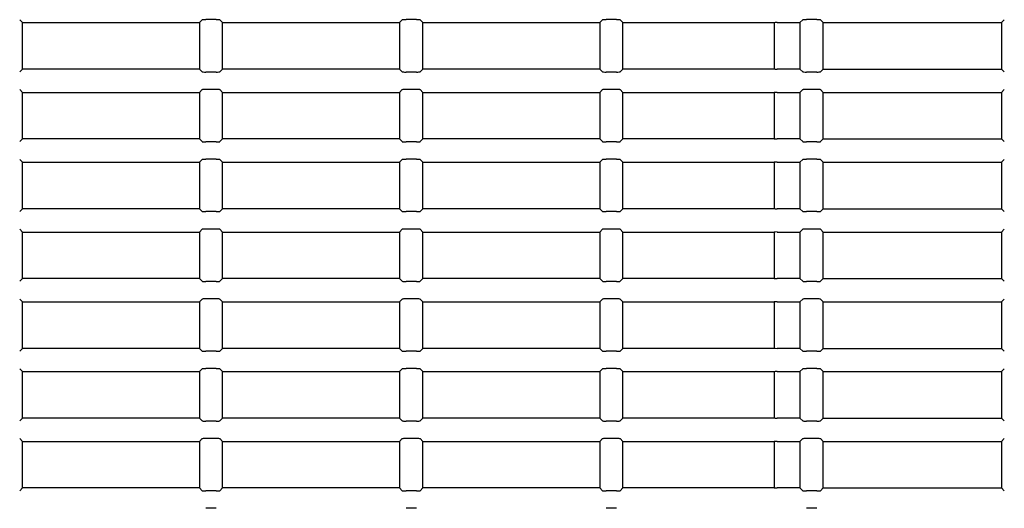
# Model space of a CAD drawing. Extents: x 17 to 197, y 169 to 286.
# Drawn here: x 158 to 169, y 186 to 192 of the extents above; entities that cross this region are included whole.
import ezdxf

# ---------------------------------------------------------------- set-up
doc = ezdxf.new("R2010")
doc.units = 0
for name, color, linetype in [('____MSBR_1_0', 7, 'CONTINUOUS'), ('____MSBR_35_0', 7, 'CONTINUOUS'), ('DEFAULT', 7, 'CONTINUOUS')]:
    doc.layers.add(name, color=color, linetype=linetype)

# ---------------------------------------------------------------- blocks, each defined once
blk = doc.blocks.new('SE4')
at = {"layer": '____MSBR_1_0', "color": 7, "linetype": 'CONTINUOUS'}
for p, q in [((158.46, 191.591), (158.431, 191.621)), ((160.36, 191.591), (160.39, 191.621)), ((160.541, 191.623), (160.43, 191.623)), ((160.61, 191.591), (160.581, 191.621)), ((162.51, 191.591), (162.54, 191.621)), ((162.691, 191.623), (162.58, 191.623)), ((162.76, 191.591), (162.731, 191.621)), ((164.66, 191.591), (164.69, 191.621)), ((164.841, 191.623), (164.73, 191.623)), ((164.91, 191.591), (164.881, 191.621)), ((166.81, 191.591), (166.84, 191.621)), ((166.991, 191.623), (166.88, 191.623)), ((167.06, 191.591), (167.031, 191.621)), ((168.976, 191.591), (169.005, 191.621)), ((158.46, 191.091), (158.46, 191.591)), ((158.46, 191.591), (160.36, 191.591)), ((160.36, 191.591), (160.36, 191.091)), ((160.61, 191.091), (160.61, 191.591)), ((160.61, 191.591), (162.51, 191.591)), ((162.51, 191.591), (162.51, 191.091)), ((162.76, 191.091), (162.76, 191.591)), ((162.76, 191.591), (164.66, 191.591)), ((164.66, 191.591), (164.66, 191.091)), ((164.91, 191.091), (164.91, 191.591)), ((164.91, 191.591), (166.535, 191.591)), ((166.535, 191.59), (166.535, 191.591)), ((166.535, 191.59), (166.535, 191.093)), ((166.565, 191.591), (166.81, 191.591)), ((166.81, 191.591), (166.81, 191.091)), ((167.06, 191.091), (167.06, 191.591)), ((167.06, 191.591), (168.976, 191.591)), ((168.976, 191.591), (168.976, 191.091)), ((158.46, 191.091), (158.431, 191.062)), ((160.36, 191.091), (158.46, 191.091)), ((160.36, 191.091), (160.39, 191.062)), ((160.61, 191.091), (160.581, 191.062)), ((162.51, 191.091), (160.61, 191.091)), ((162.51, 191.091), (162.54, 191.062)), ((162.76, 191.091), (162.731, 191.062)), ((164.66, 191.091), (162.76, 191.091)), ((164.66, 191.091), (164.69, 191.062)), ((164.91, 191.091), (164.881, 191.062)), ((166.535, 191.091), (164.91, 191.091)), ((166.535, 191.093), (166.535, 191.091)), ((166.81, 191.091), (166.565, 191.091)), ((166.81, 191.091), (166.84, 191.062)), ((167.06, 191.091), (167.031, 191.062)), ((167.06, 191.091), (168.976, 191.091)), ((168.976, 191.091), (169.005, 191.062)), ((160.541, 191.06), (160.43, 191.06)), ((162.691, 191.06), (162.58, 191.06)), ((164.841, 191.06), (164.73, 191.06)), ((166.991, 191.06), (166.88, 191.06)), ((160.541, 190.873), (160.43, 190.873)), ((162.691, 190.873), (162.58, 190.873)), ((164.841, 190.873), (164.73, 190.873)), ((166.991, 190.873), (166.88, 190.873)), ((158.46, 190.841), (158.431, 190.871)), ((158.46, 190.341), (158.46, 190.841)), ((158.46, 190.841), (160.36, 190.841)), ((160.36, 190.841), (160.39, 190.871)), ((160.36, 190.841), (160.36, 190.341)), ((160.61, 190.841), (160.581, 190.871)), ((160.61, 190.341), (160.61, 190.841)), ((160.61, 190.841), (162.51, 190.841)), ((162.51, 190.841), (162.54, 190.871)), ((162.51, 190.841), (162.51, 190.341)), ((162.76, 190.841), (162.731, 190.871)), ((162.76, 190.341), (162.76, 190.841)), ((162.76, 190.841), (164.66, 190.841)), ((164.66, 190.841), (164.69, 190.871)), ((164.66, 190.841), (164.66, 190.341)), ((164.91, 190.841), (164.881, 190.871)), ((164.91, 190.341), (164.91, 190.841)), ((164.91, 190.841), (166.535, 190.841)), ((166.535, 190.84), (166.535, 190.841)), ((166.535, 190.84), (166.535, 190.343)), ((166.565, 190.841), (166.81, 190.841)), ((166.81, 190.841), (166.84, 190.871)), ((166.81, 190.841), (166.81, 190.341)), ((167.06, 190.841), (167.031, 190.871)), ((167.06, 190.341), (167.06, 190.841)), ((167.06, 190.841), (168.976, 190.841)), ((168.976, 190.841), (169.005, 190.871)), ((168.976, 190.841), (168.976, 190.341)), ((158.46, 190.341), (158.431, 190.312)), ((160.36, 190.341), (158.46, 190.341)), ((160.36, 190.341), (160.39, 190.312)), ((160.541, 190.31), (160.43, 190.31)), ((160.61, 190.341), (160.581, 190.312)), ((162.51, 190.341), (160.61, 190.341)), ((162.51, 190.341), (162.54, 190.312)), ((162.691, 190.31), (162.58, 190.31)), ((162.76, 190.341), (162.731, 190.312)), ((164.66, 190.341), (162.76, 190.341)), ((164.66, 190.341), (164.69, 190.312)), ((164.841, 190.31), (164.73, 190.31)), ((164.91, 190.341), (164.881, 190.312)), ((166.535, 190.341), (164.91, 190.341)), ((166.535, 190.343), (166.535, 190.341)), ((166.81, 190.341), (166.565, 190.341)), ((166.81, 190.341), (166.84, 190.312)), ((166.991, 190.31), (166.88, 190.31)), ((167.06, 190.341), (167.031, 190.312)), ((167.06, 190.341), (168.976, 190.341)), ((168.976, 190.341), (169.005, 190.312)), ((158.46, 190.091), (158.431, 190.121)), ((158.46, 189.591), (158.46, 190.091)), ((158.46, 190.091), (160.36, 190.091)), ((160.36, 190.091), (160.39, 190.121)), ((160.36, 190.091), (160.36, 189.591)), ((160.541, 190.123), (160.43, 190.123)), ((160.61, 190.091), (160.581, 190.121)), ((160.61, 189.591), (160.61, 190.091)), ((160.61, 190.091), (162.51, 190.091)), ((162.51, 190.091), (162.54, 190.121)), ((162.51, 190.091), (162.51, 189.591)), ((162.691, 190.123), (162.58, 190.123)), ((162.76, 190.091), (162.731, 190.121)), ((162.76, 189.591), (162.76, 190.091)), ((162.76, 190.091), (164.66, 190.091)), ((164.66, 190.091), (164.69, 190.121)), ((164.66, 190.091), (164.66, 189.591)), ((164.841, 190.123), (164.73, 190.123)), ((164.91, 190.091), (164.881, 190.121)), ((164.91, 189.591), (164.91, 190.091)), ((164.91, 190.091), (166.535, 190.091)), ((166.535, 190.09), (166.535, 190.091)), ((166.535, 190.09), (166.535, 189.593)), ((166.565, 190.091), (166.81, 190.091)), ((166.81, 190.091), (166.84, 190.121)), ((166.81, 190.091), (166.81, 189.591)), ((166.991, 190.123), (166.88, 190.123)), ((167.06, 190.091), (167.031, 190.121)), ((167.06, 189.591), (167.06, 190.091)), ((167.06, 190.091), (168.976, 190.091)), ((168.976, 190.091), (169.005, 190.121)), ((168.976, 190.091), (168.976, 189.591)), ((158.46, 189.591), (158.431, 189.562)), ((160.36, 189.591), (158.46, 189.591)), ((160.36, 189.591), (160.39, 189.562)), ((160.541, 189.56), (160.43, 189.56)), ((160.61, 189.591), (160.581, 189.562)), ((162.51, 189.591), (160.61, 189.591)), ((162.51, 189.591), (162.54, 189.562)), ((162.691, 189.56), (162.58, 189.56)), ((162.76, 189.591), (162.731, 189.562)), ((164.66, 189.591), (162.76, 189.591)), ((164.66, 189.591), (164.69, 189.562)), ((164.841, 189.56), (164.73, 189.56)), ((164.91, 189.591), (164.881, 189.562)), ((166.535, 189.591), (164.91, 189.591)), ((166.535, 189.593), (166.535, 189.591)), ((166.81, 189.591), (166.565, 189.591)), ((166.81, 189.591), (166.84, 189.562)), ((166.991, 189.56), (166.88, 189.56)), ((167.06, 189.591), (167.031, 189.562)), ((167.06, 189.591), (168.976, 189.591)), ((168.976, 189.591), (169.005, 189.562)), ((158.46, 189.341), (158.431, 189.371)), ((158.46, 188.841), (158.46, 189.341)), ((158.46, 189.341), (160.36, 189.341)), ((160.36, 189.341), (160.39, 189.371)), ((160.36, 189.341), (160.36, 188.841)), ((160.541, 189.373), (160.43, 189.373)), ((160.61, 189.341), (160.581, 189.371)), ((160.61, 188.841), (160.61, 189.341)), ((160.61, 189.341), (162.51, 189.341)), ((162.51, 189.341), (162.54, 189.371)), ((162.51, 189.341), (162.51, 188.841)), ((162.691, 189.373), (162.58, 189.373)), ((162.76, 189.341), (162.731, 189.371)), ((162.76, 188.841), (162.76, 189.341)), ((162.76, 189.341), (164.66, 189.341)), ((164.66, 189.341), (164.69, 189.371)), ((164.66, 189.341), (164.66, 188.841)), ((164.841, 189.373), (164.73, 189.373)), ((164.91, 189.341), (164.881, 189.371)), ((164.91, 188.841), (164.91, 189.341)), ((164.91, 189.341), (166.535, 189.341)), ((166.535, 189.34), (166.535, 189.341)), ((166.535, 189.34), (166.535, 188.843)), ((166.565, 189.341), (166.81, 189.341)), ((166.81, 189.341), (166.84, 189.371)), ((166.81, 189.341), (166.81, 188.841)), ((166.991, 189.373), (166.88, 189.373)), ((167.06, 189.341), (167.031, 189.371)), ((167.06, 188.841), (167.06, 189.341)), ((167.06, 189.341), (168.976, 189.341)), ((168.976, 189.341), (169.005, 189.371)), ((168.976, 189.341), (168.976, 188.841)), ((158.46, 188.841), (158.431, 188.812)), ((160.36, 188.841), (158.46, 188.841)), ((160.36, 188.841), (160.39, 188.812)), ((160.541, 188.81), (160.43, 188.81)), ((160.61, 188.841), (160.581, 188.812)), ((162.51, 188.841), (160.61, 188.841)), ((162.51, 188.841), (162.54, 188.812)), ((162.691, 188.81), (162.58, 188.81)), ((162.76, 188.841), (162.731, 188.812)), ((164.66, 188.841), (162.76, 188.841)), ((164.66, 188.841), (164.69, 188.812)), ((164.841, 188.81), (164.73, 188.81)), ((164.91, 188.841), (164.881, 188.812)), ((166.535, 188.841), (164.91, 188.841)), ((166.535, 188.843), (166.535, 188.841)), ((166.81, 188.841), (166.565, 188.841)), ((166.81, 188.841), (166.84, 188.812)), ((166.991, 188.81), (166.88, 188.81)), ((167.06, 188.841), (167.031, 188.812)), ((167.06, 188.841), (168.976, 188.841)), ((168.976, 188.841), (169.005, 188.812)), ((158.46, 188.591), (158.431, 188.621)), ((158.46, 188.091), (158.46, 188.591)), ((158.46, 188.591), (160.36, 188.591)), ((160.36, 188.591), (160.39, 188.621)), ((160.36, 188.591), (160.36, 188.091)), ((160.541, 188.623), (160.43, 188.623)), ((160.61, 188.591), (160.581, 188.621)), ((160.61, 188.091), (160.61, 188.591)), ((160.61, 188.591), (162.51, 188.591)), ((162.51, 188.591), (162.54, 188.621)), ((162.51, 188.591), (162.51, 188.091)), ((162.691, 188.623), (162.58, 188.623)), ((162.76, 188.591), (162.731, 188.621)), ((162.76, 188.091), (162.76, 188.591)), ((162.76, 188.591), (164.66, 188.591)), ((164.66, 188.591), (164.69, 188.621)), ((164.66, 188.591), (164.66, 188.091)), ((164.841, 188.623), (164.73, 188.623)), ((164.91, 188.591), (164.881, 188.621)), ((164.91, 188.091), (164.91, 188.591)), ((164.91, 188.591), (166.535, 188.591)), ((166.535, 188.59), (166.535, 188.591)), ((166.535, 188.59), (166.535, 188.093)), ((166.565, 188.591), (166.81, 188.591)), ((166.81, 188.591), (166.84, 188.621)), ((166.81, 188.591), (166.81, 188.091)), ((166.991, 188.623), (166.88, 188.623)), ((167.06, 188.591), (167.031, 188.621)), ((167.06, 188.091), (167.06, 188.591)), ((167.06, 188.591), (168.976, 188.591)), ((168.976, 188.591), (169.005, 188.621)), ((168.976, 188.591), (168.976, 188.091)), ((158.46, 188.091), (158.431, 188.062)), ((160.36, 188.091), (158.46, 188.091)), ((160.36, 188.091), (160.39, 188.062)), ((160.541, 188.06), (160.43, 188.06)), ((160.61, 188.091), (160.581, 188.062)), ((162.51, 188.091), (160.61, 188.091)), ((162.51, 188.091), (162.54, 188.062)), ((162.691, 188.06), (162.58, 188.06)), ((162.76, 188.091), (162.731, 188.062)), ((164.66, 188.091), (162.76, 188.091)), ((164.66, 188.091), (164.69, 188.062)), ((164.841, 188.06), (164.73, 188.06)), ((164.91, 188.091), (164.881, 188.062)), ((166.535, 188.091), (164.91, 188.091)), ((166.535, 188.093), (166.535, 188.091)), ((166.81, 188.091), (166.565, 188.091)), ((166.81, 188.091), (166.84, 188.062)), ((166.991, 188.06), (166.88, 188.06)), ((167.06, 188.091), (167.031, 188.062)), ((167.06, 188.091), (168.976, 188.091)), ((168.976, 188.091), (169.005, 188.062)), ((158.46, 187.841), (158.431, 187.871)), ((158.46, 187.341), (158.46, 187.841)), ((158.46, 187.841), (160.36, 187.841)), ((160.36, 187.841), (160.39, 187.871)), ((160.36, 187.841), (160.36, 187.341)), ((160.541, 187.873), (160.43, 187.873)), ((160.61, 187.841), (160.581, 187.871)), ((160.61, 187.341), (160.61, 187.841)), ((160.61, 187.841), (162.51, 187.841)), ((162.51, 187.841), (162.54, 187.871)), ((162.51, 187.841), (162.51, 187.341)), ((162.691, 187.873), (162.58, 187.873)), ((162.76, 187.841), (162.731, 187.871)), ((162.76, 187.341), (162.76, 187.841)), ((162.76, 187.841), (164.66, 187.841)), ((164.66, 187.841), (164.69, 187.871)), ((164.66, 187.841), (164.66, 187.341)), ((164.841, 187.873), (164.73, 187.873)), ((164.91, 187.841), (164.881, 187.871)), ((164.91, 187.341), (164.91, 187.841)), ((164.91, 187.841), (166.535, 187.841)), ((166.535, 187.84), (166.535, 187.841)), ((166.535, 187.84), (166.535, 187.343)), ((166.565, 187.841), (166.81, 187.841)), ((166.81, 187.841), (166.84, 187.871)), ((166.81, 187.841), (166.81, 187.341)), ((166.991, 187.873), (166.88, 187.873)), ((167.06, 187.841), (167.031, 187.871)), ((167.06, 187.341), (167.06, 187.841)), ((167.06, 187.841), (168.976, 187.841)), ((168.976, 187.841), (169.005, 187.871)), ((168.976, 187.841), (168.976, 187.341)), ((158.46, 187.341), (158.431, 187.312)), ((160.36, 187.341), (158.46, 187.341)), ((160.36, 187.341), (160.39, 187.312)), ((160.541, 187.31), (160.43, 187.31)), ((160.61, 187.341), (160.581, 187.312)), ((162.51, 187.341), (160.61, 187.341)), ((162.51, 187.341), (162.54, 187.312)), ((162.691, 187.31), (162.58, 187.31)), ((162.76, 187.341), (162.731, 187.312)), ((164.66, 187.341), (162.76, 187.341)), ((164.66, 187.341), (164.69, 187.312)), ((164.841, 187.31), (164.73, 187.31)), ((164.91, 187.341), (164.881, 187.312)), ((166.535, 187.341), (164.91, 187.341)), ((166.535, 187.343), (166.535, 187.341)), ((166.81, 187.341), (166.565, 187.341)), ((166.81, 187.341), (166.84, 187.312)), ((166.991, 187.31), (166.88, 187.31)), ((167.06, 187.341), (167.031, 187.312)), ((167.06, 187.341), (168.976, 187.341)), ((168.976, 187.341), (169.005, 187.312)), ((158.46, 187.091), (158.431, 187.121)), ((158.46, 186.591), (158.46, 187.091)), ((158.46, 187.091), (160.36, 187.091)), ((160.36, 187.091), (160.39, 187.121)), ((160.36, 187.091), (160.36, 186.591)), ((160.541, 187.123), (160.43, 187.123)), ((160.61, 187.091), (160.581, 187.121)), ((160.61, 186.591), (160.61, 187.091)), ((160.61, 187.091), (162.51, 187.091)), ((162.51, 187.091), (162.54, 187.121)), ((162.51, 187.091), (162.51, 186.591)), ((162.691, 187.123), (162.58, 187.123)), ((162.76, 187.091), (162.731, 187.121)), ((162.76, 186.591), (162.76, 187.091)), ((162.76, 187.091), (164.66, 187.091)), ((164.66, 187.091), (164.69, 187.121)), ((164.66, 187.091), (164.66, 186.591)), ((164.841, 187.123), (164.73, 187.123)), ((164.91, 187.091), (164.881, 187.121)), ((164.91, 186.591), (164.91, 187.091)), ((164.91, 187.091), (166.535, 187.091)), ((166.535, 187.09), (166.535, 187.091)), ((166.535, 187.09), (166.535, 186.593)), ((166.565, 187.091), (166.81, 187.091)), ((166.81, 187.091), (166.84, 187.121)), ((166.81, 187.091), (166.81, 186.591)), ((166.991, 187.123), (166.88, 187.123)), ((167.06, 187.091), (167.031, 187.121)), ((167.06, 186.591), (167.06, 187.091)), ((167.06, 187.091), (168.976, 187.091)), ((168.976, 187.091), (169.005, 187.121)), ((168.976, 187.091), (168.976, 186.591)), ((158.46, 186.591), (158.431, 186.562)), ((160.36, 186.591), (158.46, 186.591)), ((160.36, 186.591), (160.39, 186.562)), ((160.541, 186.56), (160.43, 186.56)), ((160.61, 186.591), (160.581, 186.562)), ((162.51, 186.591), (160.61, 186.591)), ((162.51, 186.591), (162.54, 186.562)), ((162.691, 186.56), (162.58, 186.56)), ((162.76, 186.591), (162.731, 186.562)), ((164.66, 186.591), (162.76, 186.591)), ((164.66, 186.591), (164.69, 186.562)), ((164.841, 186.56), (164.73, 186.56)), ((164.91, 186.591), (164.881, 186.562)), ((166.535, 186.591), (164.91, 186.591)), ((166.535, 186.593), (166.535, 186.591)), ((166.81, 186.591), (166.565, 186.591)), ((166.81, 186.591), (166.84, 186.562)), ((166.991, 186.56), (166.88, 186.56)), ((167.06, 186.591), (167.031, 186.562)), ((167.06, 186.591), (168.976, 186.591)), ((168.976, 186.591), (169.005, 186.562)), ((160.541, 186.373), (160.43, 186.373)), ((162.691, 186.373), (162.58, 186.373)), ((164.841, 186.373), (164.73, 186.373)), ((166.991, 186.373), (166.88, 186.373))]:
    blk.add_line(p, q, dxfattribs=at)
for centre, major_axis, start_param, end_param in [((160.43, 191.62), (-0.04, 0), 4.712389, 6.230825), ((160.541, 191.62), (-0.04, 0), 3.193953, 4.712389), ((162.58, 191.62), (0.04, 0), 1.570796, 3.089233), ((162.691, 191.62), (0.04, 0), 0.05236, 1.570796), ((164.73, 191.62), (0.04, 0), 1.570796, 3.089233), ((164.841, 191.62), (0.04, 0), 0.05236, 1.570796), ((166.88, 191.62), (0.04, 0), 1.570796, 3.089233), ((166.991, 191.62), (0.04, 0), 0.05236, 1.570796), ((166.565, 191.59), (-0.03, 0), 4.712389, 6.283185), ((166.565, 191.093), (0.03, 0), 3.141593, 4.712389), ((160.43, 191.062), (-0.04, 0), 0.05236, 1.570796), ((160.541, 191.062), (-0.04, 0), 1.570796, 3.089233), ((162.58, 191.062), (-0.04, 0), 0.05236, 1.570796), ((162.691, 191.062), (-0.04, 0), 1.570796, 3.089233), ((164.73, 191.062), (-0.04, 0), 0.05236, 1.570796), ((164.841, 191.062), (-0.04, 0), 1.570796, 3.089233), ((166.88, 191.062), (-0.04, 0), 0.05236, 1.570796), ((166.991, 191.062), (-0.04, 0), 1.570796, 3.089233), ((160.43, 190.87), (0.04, 0), 1.570796, 3.089233), ((160.541, 190.87), (0.04, 0), 0.05236, 1.570796), ((162.58, 190.87), (-0.04, 0), 4.712389, 6.230825), ((162.691, 190.87), (-0.04, 0), 3.193953, 4.712389), ((164.73, 190.87), (-0.04, 0), 4.712389, 6.230825), ((164.841, 190.87), (-0.04, 0), 3.193953, 4.712389), ((166.88, 190.87), (-0.04, 0), 4.712389, 6.230825), ((166.991, 190.87), (-0.04, 0), 3.193953, 4.712389), ((166.565, 190.84), (-0.03, 0), 4.712389, 6.283185), ((160.43, 190.312), (0.04, 0), 3.193953, 4.712389), ((160.541, 190.312), (0.04, 0), 4.712389, 6.230825), ((162.58, 190.312), (-0.04, 0), 0.05236, 1.570796), ((162.691, 190.312), (-0.04, 0), 1.570796, 3.089233), ((164.73, 190.312), (-0.04, 0), 0.05236, 1.570796), ((164.841, 190.312), (-0.04, 0), 1.570796, 3.089233), ((166.565, 190.343), (0.03, 0), 3.141593, 4.712389), ((166.88, 190.312), (-0.04, 0), 0.05236, 1.570796), ((166.991, 190.312), (-0.04, 0), 1.570796, 3.089233), ((160.43, 190.12), (-0.04, 0), 4.712389, 6.230825), ((160.541, 190.12), (-0.04, 0), 3.193953, 4.712389), ((162.58, 190.12), (-0.04, 0), 4.712389, 6.230825), ((162.691, 190.12), (-0.04, 0), 3.193953, 4.712389), ((164.73, 190.12), (-0.04, 0), 4.712389, 6.230825), ((164.841, 190.12), (-0.04, 0), 3.193953, 4.712389), ((166.565, 190.09), (-0.03, 0), 4.712389, 6.283185), ((166.88, 190.12), (-0.04, 0), 4.712389, 6.230825), ((166.991, 190.12), (-0.04, 0), 3.193953, 4.712389), ((160.43, 189.562), (-0.04, 0), 0.05236, 1.570796), ((160.541, 189.562), (-0.04, 0), 1.570796, 3.089233), ((162.58, 189.562), (-0.04, 0), 0.05236, 1.570796), ((162.691, 189.562), (-0.04, 0), 1.570796, 3.089233), ((164.73, 189.562), (-0.04, 0), 0.05236, 1.570796), ((164.841, 189.562), (-0.04, 0), 1.570796, 3.089233), ((166.565, 189.593), (0.03, 0), 3.141593, 4.712389), ((166.88, 189.562), (-0.04, 0), 0.05236, 1.570796), ((166.991, 189.562), (-0.04, 0), 1.570796, 3.089233), ((160.43, 189.37), (-0.04, 0), 4.712389, 6.230825), ((160.541, 189.37), (-0.04, 0), 3.193953, 4.712389), ((162.58, 189.37), (-0.04, 0), 4.712389, 6.230825), ((162.691, 189.37), (-0.04, 0), 3.193953, 4.712389), ((164.73, 189.37), (-0.04, 0), 4.712389, 6.230825), ((164.841, 189.37), (-0.04, 0), 3.193953, 4.712389), ((166.565, 189.34), (-0.03, 0), 4.712389, 6.283185), ((166.88, 189.37), (-0.04, 0), 4.712389, 6.230825), ((166.991, 189.37), (-0.04, 0), 3.193953, 4.712389), ((160.43, 188.812), (0.04, 0), 3.193953, 4.712389), ((160.541, 188.812), (-0.04, 0), 1.570796, 3.089233), ((162.58, 188.812), (0.04, 0), 3.193953, 4.712389), ((162.691, 188.812), (0.04, 0), 4.712389, 6.230825), ((164.73, 188.812), (0.04, 0), 3.193953, 4.712389), ((164.841, 188.812), (0.04, 0), 4.712389, 6.230825), ((166.565, 188.843), (0.03, 0), 3.141593, 4.712389), ((166.88, 188.812), (0.04, 0), 3.193953, 4.712389), ((166.991, 188.812), (0.04, 0), 4.712389, 6.230825), ((160.43, 188.62), (0.04, 0), 1.570796, 3.089233), ((160.541, 188.62), (0.04, 0), 0.05236, 1.570796), ((162.58, 188.62), (0.04, 0), 1.570796, 3.089233), ((162.691, 188.62), (0.04, 0), 0.05236, 1.570796), ((164.73, 188.62), (0.04, 0), 1.570796, 3.089233), ((164.841, 188.62), (0.04, 0), 0.05236, 1.570796), ((166.565, 188.59), (-0.03, 0), 4.712389, 6.283185), ((166.88, 188.62), (0.04, 0), 1.570796, 3.089233), ((166.991, 188.62), (0.04, 0), 0.05236, 1.570796), ((160.43, 188.062), (0.04, 0), 3.193953, 4.712389), ((160.541, 188.062), (-0.04, 0), 1.570796, 3.089233), ((162.58, 188.062), (0.04, 0), 3.193953, 4.712389), ((162.691, 188.062), (0.04, 0), 4.712389, 6.230825), ((164.73, 188.062), (0.04, 0), 3.193953, 4.712389), ((164.841, 188.062), (0.04, 0), 4.712389, 6.230825), ((166.565, 188.093), (0.03, 0), 3.141593, 4.712389), ((166.88, 188.062), (0.04, 0), 3.193953, 4.712389), ((166.991, 188.062), (0.04, 0), 4.712389, 6.230825), ((160.43, 187.87), (-0.04, 0), 4.712389, 6.230825), ((160.541, 187.87), (-0.04, 0), 3.193953, 4.712389), ((162.58, 187.87), (0.04, 0), 1.570796, 3.089233), ((162.691, 187.87), (0.04, 0), 0.05236, 1.570796), ((164.73, 187.87), (0.04, 0), 1.570796, 3.089233), ((164.841, 187.87), (0.04, 0), 0.05236, 1.570796), ((166.565, 187.84), (-0.03, 0), 4.712389, 6.283185), ((166.88, 187.87), (0.04, 0), 1.570796, 3.089233), ((166.991, 187.87), (0.04, 0), 0.05236, 1.570796), ((160.43, 187.312), (0.04, 0), 3.193953, 4.712389), ((160.541, 187.312), (-0.04, 0), 1.570796, 3.089233), ((162.58, 187.312), (0.04, 0), 3.193953, 4.712389), ((162.691, 187.312), (0.04, 0), 4.712389, 6.230825), ((164.73, 187.312), (-0.04, 0), 0.05236, 1.570796), ((164.841, 187.312), (0.04, 0), 4.712389, 6.230825), ((166.565, 187.343), (0.03, 0), 3.141593, 4.712389), ((166.88, 187.312), (0.04, 0), 3.193953, 4.712389), ((166.991, 187.312), (0.04, 0), 4.712389, 6.230825), ((160.43, 187.12), (0.04, 0), 1.570796, 3.089233), ((160.541, 187.12), (-0.04, 0), 3.193953, 4.712389), ((162.58, 187.12), (0.04, 0), 1.570796, 3.089233), ((162.691, 187.12), (0.04, 0), 0.05236, 1.570796), ((164.73, 187.12), (0.04, 0), 1.570796, 3.089233), ((164.841, 187.12), (0.04, 0), 0.05236, 1.570796), ((166.565, 187.09), (-0.03, 0), 4.712389, 6.283185), ((166.88, 187.12), (0.04, 0), 1.570796, 3.089233), ((166.991, 187.12), (0.04, 0), 0.05236, 1.570796), ((160.43, 186.562), (0.04, 0), 3.193953, 4.712389), ((160.541, 186.562), (0.04, 0), 4.712389, 6.230825), ((162.58, 186.562), (-0.04, 0), 0.05236, 1.570796), ((162.691, 186.562), (-0.04, 0), 1.570796, 3.089233), ((164.73, 186.562), (-0.04, 0), 0.05236, 1.570796), ((164.841, 186.562), (-0.04, 0), 1.570796, 3.089233), ((166.565, 186.593), (0.03, 0), 3.141593, 4.712389), ((166.88, 186.562), (-0.04, 0), 0.05236, 1.570796), ((166.991, 186.562), (-0.04, 0), 1.570796, 3.089233)]:
    blk.add_ellipse(centre, major_axis=major_axis, ratio=0.052408, start_param=start_param, end_param=end_param, dxfattribs=at)
at = {"layer": '____MSBR_35_0', "color": 7, "linetype": 'CONTINUOUS'}
for p, q in [((158.46, 191.591), (158.431, 191.621)), ((160.36, 191.591), (160.39, 191.621)), ((160.541, 191.623), (160.43, 191.623)), ((160.61, 191.591), (160.581, 191.621)), ((162.51, 191.591), (162.54, 191.621)), ((162.691, 191.623), (162.58, 191.623)), ((162.76, 191.591), (162.731, 191.621)), ((164.66, 191.591), (164.69, 191.621)), ((164.841, 191.623), (164.73, 191.623)), ((164.91, 191.591), (164.881, 191.621)), ((166.81, 191.591), (166.84, 191.621)), ((166.991, 191.623), (166.88, 191.623)), ((167.06, 191.591), (167.031, 191.621)), ((168.976, 191.591), (169.005, 191.621)), ((158.46, 191.091), (158.46, 191.591)), ((158.46, 191.591), (160.36, 191.591)), ((160.36, 191.591), (160.36, 191.091)), ((160.61, 191.091), (160.61, 191.591)), ((160.61, 191.591), (162.51, 191.591)), ((162.51, 191.591), (162.51, 191.091)), ((162.76, 191.091), (162.76, 191.591)), ((162.76, 191.591), (164.66, 191.591)), ((164.66, 191.591), (164.66, 191.091)), ((164.91, 191.091), (164.91, 191.591)), ((164.91, 191.591), (166.535, 191.591)), ((166.535, 191.59), (166.535, 191.591)), ((166.535, 191.59), (166.535, 191.093)), ((166.565, 191.591), (166.81, 191.591)), ((166.81, 191.591), (166.81, 191.091)), ((167.06, 191.091), (167.06, 191.591)), ((167.06, 191.591), (168.976, 191.591)), ((168.976, 191.591), (168.976, 191.091)), ((158.46, 191.091), (158.431, 191.062)), ((160.36, 191.091), (158.46, 191.091)), ((160.36, 191.091), (160.39, 191.062)), ((160.61, 191.091), (160.581, 191.062)), ((162.51, 191.091), (160.61, 191.091)), ((162.51, 191.091), (162.54, 191.062)), ((162.76, 191.091), (162.731, 191.062)), ((164.66, 191.091), (162.76, 191.091)), ((164.66, 191.091), (164.69, 191.062)), ((164.91, 191.091), (164.881, 191.062)), ((166.535, 191.091), (164.91, 191.091)), ((166.535, 191.093), (166.535, 191.091)), ((166.81, 191.091), (166.565, 191.091)), ((166.81, 191.091), (166.84, 191.062)), ((167.06, 191.091), (167.031, 191.062)), ((167.06, 191.091), (168.976, 191.091)), ((168.976, 191.091), (169.005, 191.062)), ((160.541, 191.06), (160.43, 191.06)), ((162.691, 191.06), (162.58, 191.06)), ((164.841, 191.06), (164.73, 191.06)), ((166.991, 191.06), (166.88, 191.06)), ((160.541, 190.873), (160.43, 190.873)), ((162.691, 190.873), (162.58, 190.873)), ((164.841, 190.873), (164.73, 190.873)), ((166.991, 190.873), (166.88, 190.873)), ((158.46, 190.841), (158.431, 190.871)), ((158.46, 190.341), (158.46, 190.841)), ((158.46, 190.841), (160.36, 190.841)), ((160.36, 190.841), (160.39, 190.871)), ((160.36, 190.841), (160.36, 190.341)), ((160.61, 190.841), (160.581, 190.871)), ((160.61, 190.341), (160.61, 190.841)), ((160.61, 190.841), (162.51, 190.841)), ((162.51, 190.841), (162.54, 190.871)), ((162.51, 190.841), (162.51, 190.341)), ((162.76, 190.841), (162.731, 190.871)), ((162.76, 190.341), (162.76, 190.841)), ((162.76, 190.841), (164.66, 190.841)), ((164.66, 190.841), (164.69, 190.871)), ((164.66, 190.841), (164.66, 190.341)), ((164.91, 190.841), (164.881, 190.871)), ((164.91, 190.341), (164.91, 190.841)), ((164.91, 190.841), (166.535, 190.841)), ((166.535, 190.84), (166.535, 190.841)), ((166.535, 190.84), (166.535, 190.343)), ((166.565, 190.841), (166.81, 190.841)), ((166.81, 190.841), (166.84, 190.871)), ((166.81, 190.841), (166.81, 190.341)), ((167.06, 190.841), (167.031, 190.871)), ((167.06, 190.341), (167.06, 190.841)), ((167.06, 190.841), (168.976, 190.841)), ((168.976, 190.841), (169.005, 190.871)), ((168.976, 190.841), (168.976, 190.341)), ((158.46, 190.341), (158.431, 190.312)), ((160.36, 190.341), (158.46, 190.341)), ((160.36, 190.341), (160.39, 190.312)), ((160.541, 190.31), (160.43, 190.31)), ((160.61, 190.341), (160.581, 190.312)), ((162.51, 190.341), (160.61, 190.341)), ((162.51, 190.341), (162.54, 190.312)), ((162.691, 190.31), (162.58, 190.31)), ((162.76, 190.341), (162.731, 190.312)), ((164.66, 190.341), (162.76, 190.341)), ((164.66, 190.341), (164.69, 190.312)), ((164.841, 190.31), (164.73, 190.31)), ((164.91, 190.341), (164.881, 190.312)), ((166.535, 190.341), (164.91, 190.341)), ((166.535, 190.343), (166.535, 190.341)), ((166.81, 190.341), (166.565, 190.341)), ((166.81, 190.341), (166.84, 190.312)), ((166.991, 190.31), (166.88, 190.31)), ((167.06, 190.341), (167.031, 190.312)), ((167.06, 190.341), (168.976, 190.341)), ((168.976, 190.341), (169.005, 190.312)), ((158.46, 190.091), (158.431, 190.121)), ((158.46, 189.591), (158.46, 190.091)), ((158.46, 190.091), (160.36, 190.091)), ((160.36, 190.091), (160.39, 190.121)), ((160.36, 190.091), (160.36, 189.591)), ((160.541, 190.123), (160.43, 190.123)), ((160.61, 190.091), (160.581, 190.121)), ((160.61, 189.591), (160.61, 190.091)), ((160.61, 190.091), (162.51, 190.091)), ((162.51, 190.091), (162.54, 190.121)), ((162.51, 190.091), (162.51, 189.591)), ((162.691, 190.123), (162.58, 190.123)), ((162.76, 190.091), (162.731, 190.121)), ((162.76, 189.591), (162.76, 190.091)), ((162.76, 190.091), (164.66, 190.091)), ((164.66, 190.091), (164.69, 190.121)), ((164.66, 190.091), (164.66, 189.591)), ((164.841, 190.123), (164.73, 190.123)), ((164.91, 190.091), (164.881, 190.121)), ((164.91, 189.591), (164.91, 190.091)), ((164.91, 190.091), (166.535, 190.091)), ((166.535, 190.09), (166.535, 190.091)), ((166.535, 190.09), (166.535, 189.593)), ((166.565, 190.091), (166.81, 190.091)), ((166.81, 190.091), (166.84, 190.121)), ((166.81, 190.091), (166.81, 189.591)), ((166.991, 190.123), (166.88, 190.123)), ((167.06, 190.091), (167.031, 190.121)), ((167.06, 189.591), (167.06, 190.091)), ((167.06, 190.091), (168.976, 190.091)), ((168.976, 190.091), (169.005, 190.121)), ((168.976, 190.091), (168.976, 189.591)), ((158.46, 189.591), (158.431, 189.562)), ((160.36, 189.591), (158.46, 189.591)), ((160.36, 189.591), (160.39, 189.562)), ((160.541, 189.56), (160.43, 189.56)), ((160.61, 189.591), (160.581, 189.562)), ((162.51, 189.591), (160.61, 189.591)), ((162.51, 189.591), (162.54, 189.562)), ((162.691, 189.56), (162.58, 189.56)), ((162.76, 189.591), (162.731, 189.562)), ((164.66, 189.591), (162.76, 189.591)), ((164.66, 189.591), (164.69, 189.562)), ((164.841, 189.56), (164.73, 189.56)), ((164.91, 189.591), (164.881, 189.562)), ((166.535, 189.591), (164.91, 189.591)), ((166.535, 189.593), (166.535, 189.591)), ((166.81, 189.591), (166.565, 189.591)), ((166.81, 189.591), (166.84, 189.562)), ((166.991, 189.56), (166.88, 189.56)), ((167.06, 189.591), (167.031, 189.562)), ((167.06, 189.591), (168.976, 189.591)), ((168.976, 189.591), (169.005, 189.562)), ((158.46, 189.341), (158.431, 189.371)), ((158.46, 188.841), (158.46, 189.341)), ((158.46, 189.341), (160.36, 189.341)), ((160.36, 189.341), (160.39, 189.371)), ((160.36, 189.341), (160.36, 188.841)), ((160.541, 189.373), (160.43, 189.373)), ((160.61, 189.341), (160.581, 189.371)), ((160.61, 188.841), (160.61, 189.341)), ((160.61, 189.341), (162.51, 189.341)), ((162.51, 189.341), (162.54, 189.371)), ((162.51, 189.341), (162.51, 188.841)), ((162.691, 189.373), (162.58, 189.373)), ((162.76, 189.341), (162.731, 189.371)), ((162.76, 188.841), (162.76, 189.341)), ((162.76, 189.341), (164.66, 189.341)), ((164.66, 189.341), (164.69, 189.371)), ((164.66, 189.341), (164.66, 188.841)), ((164.841, 189.373), (164.73, 189.373)), ((164.91, 189.341), (164.881, 189.371)), ((164.91, 188.841), (164.91, 189.341)), ((164.91, 189.341), (166.535, 189.341)), ((166.535, 189.34), (166.535, 189.341)), ((166.535, 189.34), (166.535, 188.843)), ((166.565, 189.341), (166.81, 189.341)), ((166.81, 189.341), (166.84, 189.371)), ((166.81, 189.341), (166.81, 188.841)), ((166.991, 189.373), (166.88, 189.373)), ((167.06, 189.341), (167.031, 189.371)), ((167.06, 188.841), (167.06, 189.341)), ((167.06, 189.341), (168.976, 189.341)), ((168.976, 189.341), (169.005, 189.371)), ((168.976, 189.341), (168.976, 188.841)), ((158.46, 188.841), (158.431, 188.812)), ((160.36, 188.841), (158.46, 188.841)), ((160.36, 188.841), (160.39, 188.812)), ((160.541, 188.81), (160.43, 188.81)), ((160.61, 188.841), (160.581, 188.812)), ((162.51, 188.841), (160.61, 188.841)), ((162.51, 188.841), (162.54, 188.812)), ((162.691, 188.81), (162.58, 188.81)), ((162.76, 188.841), (162.731, 188.812)), ((164.66, 188.841), (162.76, 188.841)), ((164.66, 188.841), (164.69, 188.812)), ((164.841, 188.81), (164.73, 188.81)), ((164.91, 188.841), (164.881, 188.812)), ((166.535, 188.841), (164.91, 188.841)), ((166.535, 188.843), (166.535, 188.841)), ((166.81, 188.841), (166.565, 188.841)), ((166.81, 188.841), (166.84, 188.812)), ((166.991, 188.81), (166.88, 188.81)), ((167.06, 188.841), (167.031, 188.812)), ((167.06, 188.841), (168.976, 188.841)), ((168.976, 188.841), (169.005, 188.812)), ((158.46, 188.591), (158.431, 188.621)), ((158.46, 188.091), (158.46, 188.591)), ((158.46, 188.591), (160.36, 188.591)), ((160.36, 188.591), (160.39, 188.621)), ((160.36, 188.591), (160.36, 188.091)), ((160.541, 188.623), (160.43, 188.623)), ((160.61, 188.591), (160.581, 188.621)), ((160.61, 188.091), (160.61, 188.591)), ((160.61, 188.591), (162.51, 188.591)), ((162.51, 188.591), (162.54, 188.621)), ((162.51, 188.591), (162.51, 188.091)), ((162.691, 188.623), (162.58, 188.623)), ((162.76, 188.591), (162.731, 188.621)), ((162.76, 188.091), (162.76, 188.591)), ((162.76, 188.591), (164.66, 188.591)), ((164.66, 188.591), (164.69, 188.621)), ((164.66, 188.591), (164.66, 188.091)), ((164.841, 188.623), (164.73, 188.623)), ((164.91, 188.591), (164.881, 188.621)), ((164.91, 188.091), (164.91, 188.591)), ((164.91, 188.591), (166.535, 188.591)), ((166.535, 188.59), (166.535, 188.591)), ((166.535, 188.59), (166.535, 188.093)), ((166.565, 188.591), (166.81, 188.591)), ((166.81, 188.591), (166.84, 188.621)), ((166.81, 188.591), (166.81, 188.091)), ((166.991, 188.623), (166.88, 188.623)), ((167.06, 188.591), (167.031, 188.621)), ((167.06, 188.091), (167.06, 188.591)), ((167.06, 188.591), (168.976, 188.591)), ((168.976, 188.591), (169.005, 188.621)), ((168.976, 188.591), (168.976, 188.091)), ((158.46, 188.091), (158.431, 188.062)), ((160.36, 188.091), (158.46, 188.091)), ((160.36, 188.091), (160.39, 188.062)), ((160.541, 188.06), (160.43, 188.06)), ((160.61, 188.091), (160.581, 188.062)), ((162.51, 188.091), (160.61, 188.091)), ((162.51, 188.091), (162.54, 188.062)), ((162.691, 188.06), (162.58, 188.06)), ((162.76, 188.091), (162.731, 188.062)), ((164.66, 188.091), (162.76, 188.091)), ((164.66, 188.091), (164.69, 188.062)), ((164.841, 188.06), (164.73, 188.06)), ((164.91, 188.091), (164.881, 188.062)), ((166.535, 188.091), (164.91, 188.091)), ((166.535, 188.093), (166.535, 188.091)), ((166.81, 188.091), (166.565, 188.091)), ((166.81, 188.091), (166.84, 188.062)), ((166.991, 188.06), (166.88, 188.06)), ((167.06, 188.091), (167.031, 188.062)), ((167.06, 188.091), (168.976, 188.091)), ((168.976, 188.091), (169.005, 188.062)), ((158.46, 187.841), (158.431, 187.871)), ((158.46, 187.341), (158.46, 187.841)), ((158.46, 187.841), (160.36, 187.841)), ((160.36, 187.841), (160.39, 187.871)), ((160.36, 187.841), (160.36, 187.341)), ((160.541, 187.873), (160.43, 187.873)), ((160.61, 187.841), (160.581, 187.871)), ((160.61, 187.341), (160.61, 187.841)), ((160.61, 187.841), (162.51, 187.841)), ((162.51, 187.841), (162.54, 187.871)), ((162.51, 187.841), (162.51, 187.341)), ((162.691, 187.873), (162.58, 187.873)), ((162.76, 187.841), (162.731, 187.871)), ((162.76, 187.341), (162.76, 187.841)), ((162.76, 187.841), (164.66, 187.841)), ((164.66, 187.841), (164.69, 187.871)), ((164.66, 187.841), (164.66, 187.341)), ((164.841, 187.873), (164.73, 187.873)), ((164.91, 187.841), (164.881, 187.871)), ((164.91, 187.341), (164.91, 187.841)), ((164.91, 187.841), (166.535, 187.841)), ((166.535, 187.84), (166.535, 187.841)), ((166.535, 187.84), (166.535, 187.343)), ((166.565, 187.841), (166.81, 187.841)), ((166.81, 187.841), (166.84, 187.871)), ((166.81, 187.841), (166.81, 187.341)), ((166.991, 187.873), (166.88, 187.873)), ((167.06, 187.841), (167.031, 187.871)), ((167.06, 187.341), (167.06, 187.841)), ((167.06, 187.841), (168.976, 187.841)), ((168.976, 187.841), (169.005, 187.871)), ((168.976, 187.841), (168.976, 187.341)), ((158.46, 187.341), (158.431, 187.312)), ((160.36, 187.341), (158.46, 187.341)), ((160.36, 187.341), (160.39, 187.312)), ((160.541, 187.31), (160.43, 187.31)), ((160.61, 187.341), (160.581, 187.312)), ((162.51, 187.341), (160.61, 187.341)), ((162.51, 187.341), (162.54, 187.312)), ((162.691, 187.31), (162.58, 187.31)), ((162.76, 187.341), (162.731, 187.312)), ((164.66, 187.341), (162.76, 187.341)), ((164.66, 187.341), (164.69, 187.312)), ((164.841, 187.31), (164.73, 187.31)), ((164.91, 187.341), (164.881, 187.312)), ((166.535, 187.341), (164.91, 187.341)), ((166.535, 187.343), (166.535, 187.341)), ((166.81, 187.341), (166.565, 187.341)), ((166.81, 187.341), (166.84, 187.312)), ((166.991, 187.31), (166.88, 187.31)), ((167.06, 187.341), (167.031, 187.312)), ((167.06, 187.341), (168.976, 187.341)), ((168.976, 187.341), (169.005, 187.312)), ((158.46, 187.091), (158.431, 187.121)), ((158.46, 186.591), (158.46, 187.091)), ((158.46, 187.091), (160.36, 187.091)), ((160.36, 187.091), (160.39, 187.121)), ((160.36, 187.091), (160.36, 186.591)), ((160.541, 187.123), (160.43, 187.123)), ((160.61, 187.091), (160.581, 187.121)), ((160.61, 186.591), (160.61, 187.091)), ((160.61, 187.091), (162.51, 187.091)), ((162.51, 187.091), (162.54, 187.121)), ((162.51, 187.091), (162.51, 186.591)), ((162.691, 187.123), (162.58, 187.123)), ((162.76, 187.091), (162.731, 187.121)), ((162.76, 186.591), (162.76, 187.091)), ((162.76, 187.091), (164.66, 187.091)), ((164.66, 187.091), (164.69, 187.121)), ((164.66, 187.091), (164.66, 186.591)), ((164.841, 187.123), (164.73, 187.123)), ((164.91, 187.091), (164.881, 187.121)), ((164.91, 186.591), (164.91, 187.091)), ((164.91, 187.091), (166.535, 187.091)), ((166.535, 187.09), (166.535, 187.091)), ((166.535, 187.09), (166.535, 186.593)), ((166.565, 187.091), (166.81, 187.091)), ((166.81, 187.091), (166.84, 187.121)), ((166.81, 187.091), (166.81, 186.591)), ((166.991, 187.123), (166.88, 187.123)), ((167.06, 187.091), (167.031, 187.121)), ((167.06, 186.591), (167.06, 187.091)), ((167.06, 187.091), (168.976, 187.091)), ((168.976, 187.091), (169.005, 187.121)), ((168.976, 187.091), (168.976, 186.591)), ((158.46, 186.591), (158.431, 186.562)), ((160.36, 186.591), (158.46, 186.591)), ((160.36, 186.591), (160.39, 186.562)), ((160.541, 186.56), (160.43, 186.56)), ((160.61, 186.591), (160.581, 186.562)), ((162.51, 186.591), (160.61, 186.591)), ((162.51, 186.591), (162.54, 186.562)), ((162.691, 186.56), (162.58, 186.56)), ((162.76, 186.591), (162.731, 186.562)), ((164.66, 186.591), (162.76, 186.591)), ((164.66, 186.591), (164.69, 186.562)), ((164.841, 186.56), (164.73, 186.56)), ((164.91, 186.591), (164.881, 186.562)), ((166.535, 186.591), (164.91, 186.591)), ((166.535, 186.593), (166.535, 186.591)), ((166.81, 186.591), (166.565, 186.591)), ((166.81, 186.591), (166.84, 186.562)), ((166.991, 186.56), (166.88, 186.56)), ((167.06, 186.591), (167.031, 186.562)), ((167.06, 186.591), (168.976, 186.591)), ((168.976, 186.591), (169.005, 186.562)), ((160.541, 186.373), (160.43, 186.373)), ((162.691, 186.373), (162.58, 186.373)), ((164.841, 186.373), (164.73, 186.373)), ((166.991, 186.373), (166.88, 186.373))]:
    blk.add_line(p, q, dxfattribs=at)
for centre, major_axis, start_param, end_param in [((160.43, 191.62), (-0.04, 0), 4.712389, 6.230825), ((160.541, 191.62), (-0.04, 0), 3.193953, 4.712389), ((162.58, 191.62), (0.04, 0), 1.570796, 3.089233), ((162.691, 191.62), (0.04, 0), 0.05236, 1.570796), ((164.73, 191.62), (0.04, 0), 1.570796, 3.089233), ((164.841, 191.62), (0.04, 0), 0.05236, 1.570796), ((166.88, 191.62), (0.04, 0), 1.570796, 3.089233), ((166.991, 191.62), (0.04, 0), 0.05236, 1.570796), ((166.565, 191.59), (-0.03, 0), 4.712389, 6.283185), ((166.565, 191.093), (0.03, 0), 3.141593, 4.712389), ((160.43, 191.062), (-0.04, 0), 0.05236, 1.570796), ((160.541, 191.062), (-0.04, 0), 1.570796, 3.089233), ((162.58, 191.062), (-0.04, 0), 0.05236, 1.570796), ((162.691, 191.062), (-0.04, 0), 1.570796, 3.089233), ((164.73, 191.062), (-0.04, 0), 0.05236, 1.570796), ((164.841, 191.062), (-0.04, 0), 1.570796, 3.089233), ((166.88, 191.062), (-0.04, 0), 0.05236, 1.570796), ((166.991, 191.062), (-0.04, 0), 1.570796, 3.089233), ((160.43, 190.87), (0.04, 0), 1.570796, 3.089233), ((160.541, 190.87), (0.04, 0), 0.05236, 1.570796), ((162.58, 190.87), (-0.04, 0), 4.712389, 6.230825), ((162.691, 190.87), (-0.04, 0), 3.193953, 4.712389), ((164.73, 190.87), (-0.04, 0), 4.712389, 6.230825), ((164.841, 190.87), (-0.04, 0), 3.193953, 4.712389), ((166.88, 190.87), (-0.04, 0), 4.712389, 6.230825), ((166.991, 190.87), (-0.04, 0), 3.193953, 4.712389), ((166.565, 190.84), (-0.03, 0), 4.712389, 6.283185), ((160.43, 190.312), (0.04, 0), 3.193953, 4.712389), ((160.541, 190.312), (0.04, 0), 4.712389, 6.230825), ((162.58, 190.312), (-0.04, 0), 0.05236, 1.570796), ((162.691, 190.312), (-0.04, 0), 1.570796, 3.089233), ((164.73, 190.312), (-0.04, 0), 0.05236, 1.570796), ((164.841, 190.312), (-0.04, 0), 1.570796, 3.089233), ((166.565, 190.343), (0.03, 0), 3.141593, 4.712389), ((166.88, 190.312), (-0.04, 0), 0.05236, 1.570796), ((166.991, 190.312), (-0.04, 0), 1.570796, 3.089233), ((160.43, 190.12), (-0.04, 0), 4.712389, 6.230825), ((160.541, 190.12), (-0.04, 0), 3.193953, 4.712389), ((162.58, 190.12), (-0.04, 0), 4.712389, 6.230825), ((162.691, 190.12), (-0.04, 0), 3.193953, 4.712389), ((164.73, 190.12), (-0.04, 0), 4.712389, 6.230825), ((164.841, 190.12), (-0.04, 0), 3.193953, 4.712389), ((166.565, 190.09), (-0.03, 0), 4.712389, 6.283185), ((166.88, 190.12), (-0.04, 0), 4.712389, 6.230825), ((166.991, 190.12), (-0.04, 0), 3.193953, 4.712389), ((160.43, 189.562), (-0.04, 0), 0.05236, 1.570796), ((160.541, 189.562), (-0.04, 0), 1.570796, 3.089233), ((162.58, 189.562), (-0.04, 0), 0.05236, 1.570796), ((162.691, 189.562), (-0.04, 0), 1.570796, 3.089233), ((164.73, 189.562), (-0.04, 0), 0.05236, 1.570796), ((164.841, 189.562), (-0.04, 0), 1.570796, 3.089233), ((166.565, 189.593), (0.03, 0), 3.141593, 4.712389), ((166.88, 189.562), (-0.04, 0), 0.05236, 1.570796), ((166.991, 189.562), (-0.04, 0), 1.570796, 3.089233), ((160.43, 189.37), (-0.04, 0), 4.712389, 6.230825), ((160.541, 189.37), (-0.04, 0), 3.193953, 4.712389), ((162.58, 189.37), (-0.04, 0), 4.712389, 6.230825), ((162.691, 189.37), (-0.04, 0), 3.193953, 4.712389), ((164.73, 189.37), (-0.04, 0), 4.712389, 6.230825), ((164.841, 189.37), (-0.04, 0), 3.193953, 4.712389), ((166.565, 189.34), (-0.03, 0), 4.712389, 6.283185), ((166.88, 189.37), (-0.04, 0), 4.712389, 6.230825), ((166.991, 189.37), (-0.04, 0), 3.193953, 4.712389), ((160.43, 188.812), (0.04, 0), 3.193953, 4.712389), ((160.541, 188.812), (-0.04, 0), 1.570796, 3.089233), ((162.58, 188.812), (0.04, 0), 3.193953, 4.712389), ((162.691, 188.812), (0.04, 0), 4.712389, 6.230825), ((164.73, 188.812), (0.04, 0), 3.193953, 4.712389), ((164.841, 188.812), (0.04, 0), 4.712389, 6.230825), ((166.565, 188.843), (0.03, 0), 3.141593, 4.712389), ((166.88, 188.812), (0.04, 0), 3.193953, 4.712389), ((166.991, 188.812), (0.04, 0), 4.712389, 6.230825), ((160.43, 188.62), (0.04, 0), 1.570796, 3.089233), ((160.541, 188.62), (0.04, 0), 0.05236, 1.570796), ((162.58, 188.62), (0.04, 0), 1.570796, 3.089233), ((162.691, 188.62), (0.04, 0), 0.05236, 1.570796), ((164.73, 188.62), (0.04, 0), 1.570796, 3.089233), ((164.841, 188.62), (0.04, 0), 0.05236, 1.570796), ((166.565, 188.59), (-0.03, 0), 4.712389, 6.283185), ((166.88, 188.62), (0.04, 0), 1.570796, 3.089233), ((166.991, 188.62), (0.04, 0), 0.05236, 1.570796), ((160.43, 188.062), (0.04, 0), 3.193953, 4.712389), ((160.541, 188.062), (-0.04, 0), 1.570796, 3.089233), ((162.58, 188.062), (0.04, 0), 3.193953, 4.712389), ((162.691, 188.062), (0.04, 0), 4.712389, 6.230825), ((164.73, 188.062), (0.04, 0), 3.193953, 4.712389), ((164.841, 188.062), (0.04, 0), 4.712389, 6.230825), ((166.565, 188.093), (0.03, 0), 3.141593, 4.712389), ((166.88, 188.062), (0.04, 0), 3.193953, 4.712389), ((166.991, 188.062), (0.04, 0), 4.712389, 6.230825), ((160.43, 187.87), (-0.04, 0), 4.712389, 6.230825), ((160.541, 187.87), (-0.04, 0), 3.193953, 4.712389), ((162.58, 187.87), (0.04, 0), 1.570796, 3.089233), ((162.691, 187.87), (0.04, 0), 0.05236, 1.570796), ((164.73, 187.87), (0.04, 0), 1.570796, 3.089233), ((164.841, 187.87), (0.04, 0), 0.05236, 1.570796), ((166.565, 187.84), (-0.03, 0), 4.712389, 6.283185), ((166.88, 187.87), (0.04, 0), 1.570796, 3.089233), ((166.991, 187.87), (0.04, 0), 0.05236, 1.570796), ((160.43, 187.312), (0.04, 0), 3.193953, 4.712389), ((160.541, 187.312), (-0.04, 0), 1.570796, 3.089233), ((162.58, 187.312), (0.04, 0), 3.193953, 4.712389), ((162.691, 187.312), (0.04, 0), 4.712389, 6.230825), ((164.73, 187.312), (-0.04, 0), 0.05236, 1.570796), ((164.841, 187.312), (0.04, 0), 4.712389, 6.230825), ((166.565, 187.343), (0.03, 0), 3.141593, 4.712389), ((166.88, 187.312), (0.04, 0), 3.193953, 4.712389), ((166.991, 187.312), (0.04, 0), 4.712389, 6.230825), ((160.43, 187.12), (0.04, 0), 1.570796, 3.089233), ((160.541, 187.12), (-0.04, 0), 3.193953, 4.712389), ((162.58, 187.12), (0.04, 0), 1.570796, 3.089233), ((162.691, 187.12), (0.04, 0), 0.05236, 1.570796), ((164.73, 187.12), (0.04, 0), 1.570796, 3.089233), ((164.841, 187.12), (0.04, 0), 0.05236, 1.570796), ((166.565, 187.09), (-0.03, 0), 4.712389, 6.283185), ((166.88, 187.12), (0.04, 0), 1.570796, 3.089233), ((166.991, 187.12), (0.04, 0), 0.05236, 1.570796), ((160.43, 186.562), (0.04, 0), 3.193953, 4.712389), ((160.541, 186.562), (0.04, 0), 4.712389, 6.230825), ((162.58, 186.562), (-0.04, 0), 0.05236, 1.570796), ((162.691, 186.562), (-0.04, 0), 1.570796, 3.089233), ((164.73, 186.562), (-0.04, 0), 0.05236, 1.570796), ((164.841, 186.562), (-0.04, 0), 1.570796, 3.089233), ((166.565, 186.593), (0.03, 0), 3.141593, 4.712389), ((166.88, 186.562), (-0.04, 0), 0.05236, 1.570796), ((166.991, 186.562), (-0.04, 0), 1.570796, 3.089233)]:
    blk.add_ellipse(centre, major_axis=major_axis, ratio=0.052408, start_param=start_param, end_param=end_param, dxfattribs=at)

msp = doc.modelspace()

# ---------------------------------------------------------------- block references
at = {"layer": 'DEFAULT'}
msp.add_blockref('SE4', (0, 0), dxfattribs=at)

doc.saveas('drawing.dxf')
